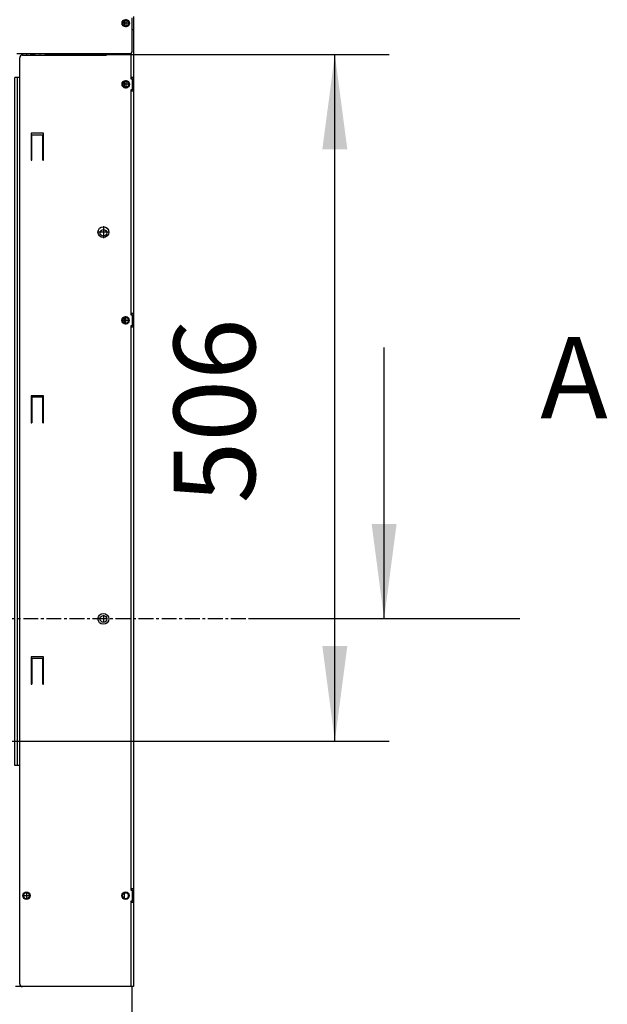
# Model space of a CAD drawing. Units: millimetres. Extents: x -107 to 187, y -72 to 128.
# Drawn here: x -28 to -6, y 33 to 69 of the extents above; entities that cross this region are included whole.
import ezdxf

# ---------------------------------------------------------------- set-up
doc = ezdxf.new("R2010")
doc.units = ezdxf.units.MM
doc.linetypes.add('DASH_CENTER', pattern=[14, 11, -1, 1, -1])
doc.layers.add('1', color=7, linetype='Continuous')
doc.styles.add('CONVERTER_11', font='txt.shx', dxfattribs={"width": 0.9})
doc.styles.add('CONVERTER_12', font='txt.shx', dxfattribs={"width": 0.9, "oblique": 11})
doc.dimstyles.new('ME10_DIM_17', dxfattribs={"dimtxt": 60, "dimasz": 70, "dimexe": 40, "dimexo": 0, "dimgap": 40, "dimtad": 1, "dimdec": 0, "dimdsep": 46, "dimtxsty": 'CONVERTER_12', "dimsah": 1, "dimcen": 0.09, "dimclrd": 2, "dimclre": 2, "dimclrt": 2, "dimadec": 0, "dimazin": 0, "dimtfac": 1, "dimtdec": 4, "dimtix": 1, "dimtmove": 0, "dimatfit": 3, "dimfxl": 0, "dimtolj": 1, "dimtzin": 0, "dimarcsym": 0})
doc.dimstyles.get("Standard").update_dxf_attribs({"dimtxt": 0.18, "dimasz": 0.18, "dimexe": 0.18, "dimexo": 0.0625, "dimgap": 0.09, "dimtad": 0, "dimtih": 1, "dimtoh": 1, "dimdec": 4, "dimzin": 0, "dimdsep": 46, "dimtxsty": 'Standard', "dimcen": 0.09, "dimadec": 0, "dimazin": 0, "dimtfac": 1, "dimtdec": 4, "dimtofl": 0, "dimtmove": 0, "dimatfit": 3, "dimfxl": 0, "dimtolj": 1, "dimtzin": 0, "dimarcsym": 0})

# ---------------------------------------------------------------- blocks, each defined once
blk = doc.blocks.new('Baseplate_Springunit_Bottom_1__28', base_point=(-544, 892.79))
at = {"color": 7, "linetype": 'Continuous'}
blk.add_line((-543.5, 892.79), (-544, 892.79), dxfattribs=at)
blk = doc.blocks.new('Guiding_unit_Right_Bottom__29', base_point=(-544, 892.79))
blk.add_blockref('Baseplate_Springunit_Bottom_1__28', (-544, 892.79))
blk = doc.blocks.new('GETRAPTE_BOUT_M5x5_SW12_1__30', base_point=(-547.5, 1355.6))
at = {"color": 7, "linetype": 'Continuous'}
for p, q in [((-547.5, 1356.65), (-547.5, 1355.74)), ((-547.5, 1355.6), (-547.5, 1355.74)), ((-544.5, 1356.65), (-544.5, 1355.74)), ((-544.5, 1355.6), (-544.5, 1355.74)), ((-544.5, 1355.74), (-544.5, 1355.74))]:
    blk.add_line(p, q, dxfattribs=at)
blk = doc.blocks.new('Baseplate_Springunit_Top_1__31', base_point=(-544.5, 1355.6))
at = {"color": 7, "linetype": 'Continuous'}
for p, q in [((-544.5, 1356.65), (-544.5, 1355.74)), ((-544.5, 1355.6), (-544.5, 1355.74)), ((-544.5, 1355.74), (-544.5, 1355.74)), ((-541.5, 1356.65), (-541.5, 1355.74)), ((-541.5, 1355.6), (-541.5, 1355.74))]:
    blk.add_line(p, q, dxfattribs=at)
at = {"color": 3, "linetype": 'Continuous'}
blk.add_line((-541.5, 1355.74), (-544.5, 1355.74), dxfattribs=at)
blk = doc.blocks.new('bush_air_regulation_ultd__32', base_point=(-533.5, 1356.14))
at = {"color": 7, "linetype": 'Continuous'}
for p, q in [((-533.5, 1356.14), (-533.5, 1356.65)), ((-531, 1356.14), (-533.5, 1356.14))]:
    blk.add_line(p, q, dxfattribs=at)
blk = doc.blocks.new('Spacer_4mm_1__33', base_point=(-541.5, 1355.6))
at = {"color": 7, "linetype": 'Continuous'}
for p, q in [((-541.5, 1356.65), (-541.5, 1355.74)), ((-541.5, 1355.6), (-541.5, 1355.74)), ((-537.5, 1355.6), (-537.5, 1356.65))]:
    blk.add_line(p, q, dxfattribs=at)
blk = doc.blocks.new('Connector__34', base_point=(-537.5, 1355.6))
at = {"color": 7, "linetype": 'Continuous'}
for p, q in [((-537.5, 1355.6), (-537.5, 1356.65)), ((-533.5, 1356.14), (-533.5, 1356.65)), ((-533.5, 1355.6), (-533.5, 1356.14))]:
    blk.add_line(p, q, dxfattribs=at)
blk = doc.blocks.new('Wheel_clamp_right__35', base_point=(-537.5, 1355.6))
blk.add_blockref('Connector__34', (-537.5, 1355.6))
blk = doc.blocks.new('Rollor_Guide_D20_1__36', base_point=(-531, 1355.6))
at = {"color": 7, "linetype": 'Continuous'}
for p, q in [((-531, 1355.6), (-531, 1356.65)), ((-526.37, 1355.6), (-526.37, 1356.65)), ((-512.63, 1355.6), (-512.63, 1356.65)), ((-508, 1355.6), (-508, 1356.65))]:
    blk.add_line(p, q, dxfattribs=at)
blk = doc.blocks.new('Guiding_unit_Right__37', base_point=(-547.5, 1355.6))
for name, p in [('GETRAPTE_BOUT_M5x5_SW12_1__30', (-547.5, 1355.6)), ('Baseplate_Springunit_Top_1__31', (-544.5, 1355.6)), ('Spacer_4mm_1__33', (-541.5, 1355.6)), ('Wheel_clamp_right__35', (-537.5, 1355.6)), ('bush_air_regulation_ultd__32', (-533.5, 1356.14)), ('Rollor_Guide_D20_1__36', (-531, 1355.6))]:
    blk.add_blockref(name, p)
blk = doc.blocks.new('Cover_guiding_Right_500__49', base_point=(-556, 832.1))
at = {"color": 7, "linetype": 'Continuous'}
for p, q in [((-556, 832.1), (-556, 1339.1)), ((-554, 1339.1), (-556, 1339.1)), ((-552.5, 1339.1), (-554, 1339.1)), ((-544, 1279.1), (-543.5, 1279.1)), ((-544, 1279.1), (-544, 1278.1)), ((-535.5, 1279.1), (-535, 1279.1)), ((-535, 1278.1), (-535, 1279.1)), ((-544, 1085.6), (-543.5, 1085.6)), ((-544, 1085.6), (-544, 1084.6)), ((-535.5, 1085.6), (-535, 1085.6)), ((-535, 1084.6), (-535, 1085.6)), ((-544, 893.1), (-544, 892.1)), ((-544, 893.1), (-543.5, 893.1)), ((-535.5, 893.1), (-535, 893.1)), ((-535, 892.1), (-535, 893.1)), ((-554, 832.1), (-556, 832.1)), ((-552.5, 832.1), (-554, 832.1))]:
    blk.add_line(p, q, dxfattribs=at)
at = {"color": 3, "linetype": 'Continuous'}
blk.add_line((-554, 832.1), (-554, 1339.1), dxfattribs=at)
blk = doc.blocks.new('Door_bush_2_1__86', base_point=(-571, 1320.6))
at = {"color": 7, "linetype": 'Continuous'}
for p, q in [((-571, 1332.1), (-570.5, 1332.6)), ((-571, 1330.1), (-571, 1332.1)), ((-571, 1326.6), (-571, 1330.1)), ((-570.5, 1320.6), (-570.5, 1332.6)), ((-567, 1332.6), (-570.5, 1332.6)), ((-567, 1320.6), (-567, 1332.6)), ((-571, 1323.1), (-571, 1326.6)), ((-571, 1321.1), (-571, 1323.1)), ((-571, 1321.1), (-570.5, 1320.6)), ((-567, 1320.6), (-570.5, 1320.6))]:
    blk.add_line(p, q, dxfattribs=at)
at = {"layer": '1', "color": 2, "linetype": 'DASH_CENTER'}
blk.add_line((-567, 1326.6), (-571, 1326.6), dxfattribs=at)
blk = doc.blocks.new('Door_bush_2_1_1__87', base_point=(-1381, 1320.6))
at = {"color": 7, "linetype": 'Continuous'}
for p, q in [((-1381, 1332.6), (-1381, 1320.6)), ((-1381, 1332.6), (-1377.5, 1332.6)), ((-1377, 1332.1), (-1377.5, 1332.6)), ((-1377.5, 1332.6), (-1377.5, 1320.6)), ((-1377, 1332.1), (-1377, 1323.1)), ((-1377, 1321.1), (-1377.5, 1320.6)), ((-1377, 1323.1), (-1377, 1321.1)), ((-1381, 1320.6), (-1377.5, 1320.6))]:
    blk.add_line(p, q, dxfattribs=at)
at = {"layer": '1', "color": 2, "linetype": 'DASH_CENTER'}
blk.add_line((-1381, 1326.6), (-1377, 1326.6), dxfattribs=at)
blk = doc.blocks.new('Lockplate__88', base_point=(-1029, 1332.1))
at = {"color": 7, "linetype": 'Continuous'}
for p, q in [((-1029, 1335.1), (-1029, 1355.6)), ((-919, 1355.6), (-919, 1335.1)), ((-979.76, 1332.1), (-1026, 1332.1)), ((-922, 1332.1), (-959.62, 1332.1))]:
    blk.add_line(p, q, dxfattribs=at)
for centre in [(-1019, 1347.6), (-929, 1347.6)]:
    blk.add_circle(centre, 2.1, dxfattribs=at)
for centre, start, end in [((-1026, 1335.1), 180, 270), ((-922, 1335.1), 270, 0)]:
    blk.add_arc(centre, 3, start, end, dxfattribs=at)
at = {"layer": '1', "color": 2, "linetype": 'DASH_CENTER'}
for p, q in [((-1019, 1349.91), (-1019, 1345.29)), ((-1016.69, 1347.6), (-1021.31, 1347.6))]:
    blk.add_line(p, q, dxfattribs=at)
at = {"layer": '1', "color": 2, "linetype": 'Continuous'}
for centre in [(-1019, 1347.6), (-929, 1347.6)]:
    blk.add_arc(centre, 2.5, 180, 90, dxfattribs=at)
blk = doc.blocks.new('Door_reinforcement_800_75_1__89', base_point=(-1381, 1336.6))
at = {"color": 7, "linetype": 'Continuous'}
for p, q in [((-1381, 1355.1), (-1381, 1355.6)), ((-1381, 1355.1), (-1381, 1354.1)), ((-1381, 1354.1), (-1381, 1353.1)), ((-1381, 1353.1), (-1381, 1340.6)), ((-1352.5, 1352.6), (-1352.5, 1355.6)), ((-1295.1, 1352.6), (-1352.5, 1352.6)), ((-1293.1, 1348.6), (-1293.1, 1350.6)), ((-1273.1, 1350.6), (-1273.1, 1348.6)), ((-1199, 1352.6), (-1271.1, 1352.6)), ((-1199, 1355.6), (-1199, 1352.6)), ((-1129, 1352.6), (-1129, 1355.6)), ((-1060.5, 1352.6), (-1129, 1352.6)), ((-1060.5, 1355.6), (-1060.5, 1352.6)), ((-1029.1, 1340.6), (-1029.1, 1355.6)), ((-918.9, 1355.6), (-918.9, 1340.6)), ((-887.5, 1355.6), (-887.5, 1352.6)), ((-887.5, 1352.6), (-819, 1352.6)), ((-819, 1352.6), (-819, 1355.6)), ((-749, 1355.6), (-749, 1352.6)), ((-749, 1352.6), (-677.2, 1352.6)), ((-675.2, 1348.6), (-675.2, 1350.6)), ((-655.2, 1350.6), (-655.2, 1348.6)), ((-653.2, 1352.6), (-595.5, 1352.6)), ((-595.5, 1352.6), (-595.5, 1355.6)), ((-567, 1355.6), (-567, 1355.1)), ((-567, 1355.1), (-567, 1354.1)), ((-567, 1354.1), (-567, 1353.1)), ((-567, 1353.1), (-567, 1340.6)), ((-1275.1, 1346.6), (-1291.1, 1346.6)), ((-657.2, 1346.6), (-673.2, 1346.6)), ((-1380, 1340.6), (-1381, 1340.6)), ((-1381, 1338.6), (-1380, 1338.6)), ((-1381, 1338.6), (-1381, 1336.6)), ((-1380, 1336.6), (-1381, 1336.6)), ((-1380, 1340.6), (-1380, 1338.6)), ((-1380, 1338.6), (-1380, 1336.6)), ((-1366, 1336.6), (-1380, 1336.6)), ((-1355.8, 1336.6), (-1366, 1336.6)), ((-1342.7, 1336.6), (-1355.8, 1336.6)), ((-1333.3, 1336.6), (-1342.7, 1336.6)), ((-1251.17, 1336.6), (-1333.3, 1336.6)), ((-1241.77, 1336.6), (-1251.17, 1336.6)), ((-1182, 1336.6), (-1241.77, 1336.6)), ((-1112, 1336.6), (-1182, 1336.6)), ((-1030.1, 1336.6), (-1112, 1336.6)), ((-1030.1, 1338.6), (-1030.1, 1340.6)), ((-1029.1, 1340.6), (-1030.1, 1340.6)), ((-1030.1, 1336.6), (-1030.1, 1338.6)), ((-1029, 1338.6), (-1030.1, 1338.6)), ((-1029, 1336.6), (-1030.1, 1336.6)), ((-1009, 1336.6), (-1021, 1336.6)), ((-984.2, 1336.6), (-1009, 1336.6)), ((-980.28, 1336.6), (-984.2, 1336.6)), ((-939, 1336.6), (-960.14, 1336.6)), ((-927, 1336.6), (-939, 1336.6)), ((-917.9, 1338.6), (-919, 1338.6)), ((-919, 1336.6), (-917.9, 1336.6)), ((-917.9, 1340.6), (-918.9, 1340.6)), ((-917.9, 1338.6), (-917.9, 1340.6)), ((-917.9, 1336.6), (-917.9, 1338.6)), ((-917.9, 1336.6), (-836, 1336.6)), ((-766, 1336.6), (-836, 1336.6)), ((-766, 1336.6), (-706.52, 1336.6)), ((-706.52, 1336.6), (-697.12, 1336.6)), ((-697.12, 1336.6), (-615, 1336.6)), ((-615, 1336.6), (-605.6, 1336.6)), ((-605.6, 1336.6), (-592.2, 1336.6)), ((-582, 1336.6), (-592.2, 1336.6)), ((-568, 1336.6), (-582, 1336.6)), ((-567, 1340.6), (-568, 1340.6)), ((-568, 1338.6), (-568, 1340.6)), ((-568, 1338.6), (-567, 1338.6)), ((-568, 1336.6), (-568, 1338.6)), ((-567, 1336.6), (-568, 1336.6)), ((-567, 1336.6), (-567, 1338.6))]:
    blk.add_line(p, q, dxfattribs=at)
at = {"color": 3, "linetype": 'Continuous'}
for p, q in [((-1380, 1340.6), (-1030.1, 1340.6)), ((-917.9, 1340.6), (-568, 1340.6))]:
    blk.add_line(p, q, dxfattribs=at)
at = {"color": 7, "linetype": 'Continuous'}
for centre, start, end in [((-1295.1, 1350.6), 0, 90), ((-1271.1, 1350.6), 90, 180), ((-677.2, 1350.6), 0, 90), ((-653.2, 1350.6), 90, 180), ((-1291.1, 1348.6), 180, 270), ((-1275.1, 1348.6), 270, 0), ((-673.2, 1348.6), 180, 270), ((-657.2, 1348.6), 270, 0)]:
    blk.add_arc(centre, 2, start, end, dxfattribs=at)
blk = doc.blocks.new('Sideplate_door_1S_500__90', base_point=(-1385, 850.1))
at = {"color": 7, "linetype": 'Continuous'}
for p, q in [((-1385, 1355.1), (-1385, 1355.6)), ((-1385, 1355.1), (-1385, 1354.1)), ((-1385, 1354.1), (-1385, 1353.1)), ((-1385, 1353.1), (-1385, 990.1)), ((-1381, 1355.1), (-1381, 1355.6)), ((-1381, 1355.1), (-1381, 1354.1)), ((-1381, 1354.1), (-1381, 1353.1)), ((-1381, 1353.1), (-1381, 1340.6)), ((-1381, 1340.6), (-1381, 1338.6)), ((-1381, 1338.6), (-1381, 1336.6)), ((-1381, 1336.6), (-1381, 1332.6)), ((-1381, 1332.6), (-1381, 1320.6)), ((-1381, 1320.6), (-1381, 990.1)), ((-1385, 990.1), (-1385, 987.1)), ((-1385, 987.1), (-1385, 931.05)), ((-1381, 990.1), (-1381, 987.1)), ((-1381, 987.1), (-1381, 931.05)), ((-1385, 926.05), (-1385, 931.05)), ((-1381, 926.05), (-1381, 931.05)), ((-1381, 926.05), (-1385, 926.05)), ((-1385, 919.45), (-1385, 926.05)), ((-1381, 919.45), (-1381, 926.05)), ((-1385, 918.45), (-1385, 919.45)), ((-1385, 918.45), (-1381, 918.45)), ((-1385, 918.45), (-1385, 913.45)), ((-1381, 918.45), (-1381, 919.45)), ((-1381, 918.45), (-1381, 913.45)), ((-1385, 875.37), (-1385, 913.45)), ((-1381, 875.37), (-1381, 913.45)), ((-1385, 874.24), (-1385, 875.37)), ((-1385, 850.1), (-1385, 874.24)), ((-1381, 874.24), (-1381, 875.37)), ((-1381, 850.1), (-1381, 874.24))]:
    blk.add_line(p, q, dxfattribs=at)
at = {"color": 3, "linetype": 'Continuous'}
for p, q in [((-1381, 1355.1), (-1385, 1355.1)), ((-1385, 1354.1), (-1381, 1354.1)), ((-1385, 1353.1), (-1381, 1353.1)), ((-1381, 931.05), (-1385, 931.05)), ((-1381, 919.45), (-1385, 919.45)), ((-1385, 913.45), (-1381, 913.45))]:
    blk.add_line(p, q, dxfattribs=at)
blk = doc.blocks.new('Sideplate_door_1S_500_1__91', base_point=(-567, 850.1))
at = {"color": 7, "linetype": 'Continuous'}
for p, q in [((-567, 1355.6), (-567, 1355.1)), ((-567, 1355.1), (-567, 1354.1)), ((-567, 1354.1), (-567, 1353.1)), ((-567, 1353.1), (-567, 1340.6)), ((-563, 1355.1), (-563, 1355.6)), ((-563, 1355.1), (-563, 1354.1)), ((-563, 1354.1), (-563, 1353.1)), ((-563, 1353.1), (-563, 990.1)), ((-567, 1340.6), (-567, 1338.6)), ((-567, 1336.6), (-567, 1338.6)), ((-567, 1336.6), (-567, 1332.6)), ((-567, 1320.6), (-567, 1332.6)), ((-567, 1320.6), (-567, 990.1)), ((-567, 990.1), (-567, 987.1)), ((-567, 987.1), (-567, 931.05)), ((-563, 990.1), (-563, 987.1)), ((-563, 987.1), (-563, 931.05)), ((-567, 926.05), (-567, 931.05)), ((-563, 926.05), (-563, 931.05)), ((-567, 919.45), (-567, 926.05)), ((-563, 926.05), (-567, 926.05)), ((-563, 919.45), (-563, 926.05)), ((-567, 918.45), (-567, 919.45)), ((-567, 918.45), (-567, 913.45)), ((-567, 918.45), (-563, 918.45)), ((-563, 918.45), (-563, 919.45)), ((-563, 918.45), (-563, 913.45)), ((-567, 887.1), (-567, 913.45)), ((-563, 875.37), (-563, 913.45)), ((-567, 883.1), (-567, 887.1)), ((-567, 875.37), (-567, 883.1)), ((-567, 874.24), (-567, 875.37)), ((-567, 861.1), (-567, 874.24)), ((-563, 874.24), (-563, 875.37)), ((-563, 850.1), (-563, 874.24)), ((-567, 857.1), (-567, 861.1)), ((-567, 850.1), (-567, 857.1))]:
    blk.add_line(p, q, dxfattribs=at)
at = {"color": 3, "linetype": 'Continuous'}
for p, q in [((-563, 1355.1), (-567, 1355.1)), ((-567, 1354.1), (-563, 1354.1)), ((-567, 1353.1), (-563, 1353.1)), ((-563, 931.05), (-567, 931.05)), ((-563, 919.45), (-567, 919.45)), ((-567, 913.45), (-563, 913.45))]:
    blk.add_line(p, q, dxfattribs=at)
blk = doc.blocks.new('Door_Frame_800_50__92', base_point=(-1403.5, 850.1))
at = {"color": 7, "linetype": 'Continuous'}
for p, q in [((-1403.5, 1356.65), (-1403.5, 1355.74)), ((-1403.5, 1355.6), (-1403.5, 1355.74)), ((-1403.5, 1355.74), (-1403.5, 1355.74)), ((-1400.5, 1356.65), (-1400.5, 1355.74)), ((-1400.5, 1355.6), (-1400.5, 1355.74)), ((-547.5, 1356.65), (-547.5, 1355.74)), ((-547.5, 1355.6), (-547.5, 1355.74)), ((-544.5, 1356.65), (-544.5, 1355.74)), ((-544.5, 1355.6), (-544.5, 1355.74)), ((-544.5, 1355.74), (-544.5, 1355.74)), ((-1342.7, 1336.6), (-1355.8, 1336.6)), ((-1333.3, 1336.6), (-1342.7, 1336.6)), ((-1251.17, 1336.6), (-1333.3, 1336.6)), ((-1241.77, 1336.6), (-1251.17, 1336.6)), ((-1182, 1336.6), (-1241.77, 1336.6)), ((-1030.1, 1336.6), (-1112, 1336.6)), ((-1029, 1336.6), (-1030.1, 1336.6)), ((-1009, 1336.6), (-1021, 1336.6)), ((-984.2, 1336.6), (-1009, 1336.6)), ((-939, 1336.6), (-960.14, 1336.6)), ((-927, 1336.6), (-939, 1336.6)), ((-919, 1336.6), (-917.9, 1336.6)), ((-917.9, 1336.6), (-836, 1336.6)), ((-766, 1336.6), (-706.52, 1336.6)), ((-706.52, 1336.6), (-697.12, 1336.6)), ((-697.12, 1336.6), (-615, 1336.6)), ((-615, 1336.6), (-605.6, 1336.6)), ((-605.6, 1336.6), (-592.2, 1336.6)), ((-1385, 1248.08), (-1385.1, 1248.08)), ((-1385.1, 1248.08), (-1385.1, 1232.88)), ((-1380.9, 1248.08), (-1381, 1248.08)), ((-1380.9, 1248.08), (-1380.9, 1232.88)), ((-567.1, 1248.08), (-567, 1248.08)), ((-567.1, 1248.08), (-567.1, 1232.88)), ((-563, 1248.08), (-562.9, 1248.08)), ((-562.9, 1248.08), (-562.9, 1232.88)), ((-1385.1, 1232.88), (-1385, 1232.88)), ((-1381, 1232.88), (-1380.9, 1232.88)), ((-567, 1232.88), (-567.1, 1232.88)), ((-562.9, 1232.88), (-563, 1232.88)), ((-1385.1, 1067.33), (-1385, 1067.33)), ((-1385.1, 1052.13), (-1385.1, 1067.33)), ((-1381, 1067.33), (-1380.9, 1067.33)), ((-1380.9, 1067.33), (-1380.9, 1052.13)), ((-567.1, 1067.33), (-567.1, 1052.13)), ((-567, 1067.33), (-567.1, 1067.33)), ((-562.9, 1067.33), (-563, 1067.33)), ((-562.9, 1052.13), (-562.9, 1067.33)), ((-1385, 1052.13), (-1385.1, 1052.13)), ((-1380.9, 1052.13), (-1381, 1052.13)), ((-567.1, 1052.13), (-567, 1052.13)), ((-563, 1052.13), (-562.9, 1052.13)), ((-1377.8, 940.55), (-1378, 940.55)), ((-1377.8, 925.35), (-1377.8, 940.55)), ((-570.2, 940.55), (-570, 940.55)), ((-570.2, 925.35), (-570.2, 940.55)), ((-1378, 925.35), (-1377.8, 925.35)), ((-570, 925.35), (-570.2, 925.35)), ((-1377.8, 852.2), (-1378, 852.2)), ((-1377.8, 850.1), (-1377.8, 852.2)), ((-570.2, 852.2), (-570, 852.2)), ((-570.2, 850.1), (-570.2, 852.2))]:
    blk.add_line(p, q, dxfattribs=at)
at = {"color": 3, "linetype": 'Continuous'}
for p, q in [((-1397.5, 1356.65), (-1397.5, 1355.6)), ((-550.5, 1356.65), (-550.5, 1355.6))]:
    blk.add_line(p, q, dxfattribs=at)
at = {"color": 7, "linetype": 'Continuous'}
for centre, radius, start, end in [((-998.97, 1367.85), 15, 279.62267, 300.53221), ((-949.03, 1367.85), 15, 239.46779, 260.37732), ((-1366, 1326.6), 10, 90, 142.84407), ((-582, 1326.6), 10, 37.15593, 90)]:
    blk.add_arc(centre, radius, start, end, dxfattribs=at)
blk = doc.blocks.new('Welding_Door_Support_800_50__93', base_point=(-1403.5, 850.1))
for name, p in [('Door_Frame_800_50__92', (-1403.5, 850.1)), ('Sideplate_door_1S_500__90', (-1385, 850.1)), ('Door_reinforcement_800_75_1__89', (-1381, 1336.6)), ('Lockplate__88', (-1029, 1332.1)), ('Sideplate_door_1S_500_1__91', (-567, 850.1)), ('Door_bush_2_1_1__87', (-1381, 1320.6)), ('Door_bush_2_1__86', (-571, 1320.6))]:
    blk.add_blockref(name, p)
blk = doc.blocks.new('Door_Assembly_800_50__102', base_point=(-1403.5, 838.1))
blk.add_blockref('Welding_Door_Support_800_50__93', (-1403.5, 850.1))
blk = doc.blocks.new('Transportplate_800_1__103', base_point=(-1478.5, 635.1))
at = {"color": 7, "linetype": 'Continuous'}
for p, q in [((-1477.5, 669.1), (-1478.5, 669.1)), ((-1478.5, 640.1), (-1478.5, 669.1)), ((-1477.5, 669.1), (-1475.5, 669.1)), ((-1475.5, 669.1), (-1475, 669.1)), ((-472.5, 669.1), (-473, 669.1)), ((-470.5, 669.1), (-472.5, 669.1)), ((-469.5, 669.1), (-470.5, 669.1)), ((-469.5, 640.1), (-469.5, 669.1)), ((-1169.23, 635.1), (-1473.5, 635.1)), ((-979.23, 635.1), (-1169.23, 635.1)), ((-969.05, 635.1), (-979.23, 635.1)), ((-779.05, 635.1), (-969.05, 635.1)), ((-474.5, 635.1), (-779.05, 635.1))]:
    blk.add_line(p, q, dxfattribs=at)
for centre, start, end in [((-1473.5, 640.1), 180, 270), ((-474.5, 640.1), 270, 0)]:
    blk.add_arc(centre, 5, start, end, dxfattribs=at)
blk = doc.blocks.new('Profile_Right_1050_50__107', base_point=(-575.5, 669.1))
at = {"color": 3, "linetype": 'Continuous'}
for p, q in [((-475.5, 1380.94), (-475.5, 1377.26)), ((-475.5, 1335.94), (-475.5, 1332.26)), ((-475.5, 1162.02), (-475.5, 1158.18)), ((-475.5, 738.02), (-475.5, 734.18))]:
    blk.add_line(p, q, dxfattribs=at)
at = {"color": 7, "linetype": 'Continuous'}
for p, q in [((-472.5, 1380.36), (-472.5, 1377.84)), ((-469.5, 1375.1), (-469.5, 1383.1)), ((-469.5, 1374.1), (-469.5, 1375.1)), ((-469.5, 1372.1), (-469.5, 1374.1)), ((-499.5, 1356.65), (-499.5, 1355.6)), ((-472.5, 1335.36), (-472.5, 1332.84)), ((-469.5, 1338.1), (-469.5, 1339.1)), ((-469.5, 1338.1), (-469.5, 1330.1)), ((-469.5, 1329.1), (-469.5, 1330.1)), ((-472.5, 1161.15), (-472.5, 1159.05)), ((-469.5, 1164.1), (-469.5, 1165.1)), ((-469.5, 1164.1), (-469.5, 1156.1)), ((-469.5, 1155.1), (-469.5, 1156.1)), ((-469.5, 740.1), (-469.5, 741.1)), ((-472.5, 737.15), (-472.5, 735.05)), ((-469.5, 740.1), (-469.5, 732.1)), ((-469.5, 731.1), (-469.5, 732.1)), ((-550.5, 669.1), (-555.5, 669.1)), ((-475.5, 669.1), (-550.5, 669.1)), ((-473, 669.1), (-475.5, 669.1)), ((-472.5, 669.1), (-473, 669.1))]:
    blk.add_line(p, q, dxfattribs=at)
for centre, radius in [((-474.3, 1379.1), 2.2), ((-474.3, 1334.1), 2.2), ((-490.76, 1224.61), 2.5), ((-474.44, 1160.1), 2.2), ((-490.76, 940.11), 2.5), ((-547.5, 736.1), 2.2), ((-474.44, 736.1), 2.2)]:
    blk.add_circle(centre, radius, dxfattribs=at)
for centre, start, end in [((-471.5, 1338.1), 360, 30), ((-471.5, 1330.1), 330, 360), ((-471.5, 1164.1), 0, 30), ((-471.5, 1156.1), 330, 0), ((-471.5, 740.1), 0, 30), ((-471.5, 732.1), 330, 0)]:
    blk.add_arc(centre, 2, start, end, dxfattribs=at)
at = {"layer": '1', "color": 2, "linetype": 'DASH_CENTER'}
for p, q in [((-488.01, 940.11), (-493.51, 940.11)), ((-490.76, 942.86), (-490.76, 937.36)), ((-545.08, 736.1), (-549.92, 736.1)), ((-547.5, 738.52), (-547.5, 733.68))]:
    blk.add_line(p, q, dxfattribs=at)
blk = doc.blocks.new('Supportframe_lifdoor_800_50__110', base_point=(-1478.5, 635.1))
for name, p in [('Profile_Right_1050_50__107', (-575.5, 669.1)), ('Transportplate_800_1__103', (-1478.5, 635.1))]:
    blk.add_blockref(name, p)
blk = doc.blocks.new('Supportframe_Liftdoor_800_50__111', base_point=(-1478.5, 635.1))
for name, p in [('Supportframe_lifdoor_800_50__110', (-1478.5, 635.1)), ('Door_Assembly_800_50__102', (-1403.5, 838.1)), ('Guiding_unit_Right__37', (-547.5, 1355.6)), ('Cover_guiding_Right_500__49', (-556, 832.1)), ('Guiding_unit_Right_Bottom__29', (-544, 892.79))]:
    blk.add_blockref(name, p)
blk = doc.blocks.new('Plate_Side_Brick_800_R_500_H__120', base_point=(-971.5, 669.1))
at = {"color": 7, "linetype": 'Continuous'}
for p, q in [((-469.5, 1375.1), (-469.5, 1383.1)), ((-468.5, 1384.1), (-468.5, 1374.1)), ((-469.5, 1374.1), (-469.5, 1375.1)), ((-468.5, 1374.1), (-469.5, 1374.1)), ((-468.5, 1374.1), (-468.5, 1339.1)), ((-552.5, 671.1), (-552.5, 1353.6)), ((-550.5, 1355.6), (-488.5, 1355.6)), ((-488.5, 1355.6), (-488.5, 1356.65)), ((-470.5, 1339.1), (-470.5, 1338.1)), ((-469.5, 1339.1), (-470.5, 1339.1)), ((-470.5, 1338.1), (-469.5, 1338.1)), ((-469.5, 1338.1), (-469.5, 1339.1)), ((-468.5, 1339.1), (-469.5, 1339.1)), ((-469.5, 1338.1), (-469.5, 1330.1)), ((-468.5, 1339.1), (-468.5, 1329.1)), ((-470.5, 1330.1), (-470.5, 1329.1)), ((-469.5, 1330.1), (-470.5, 1330.1)), ((-469.5, 1329.1), (-470.5, 1329.1)), ((-469.5, 1329.1), (-469.5, 1330.1)), ((-468.5, 1329.1), (-469.5, 1329.1)), ((-468.5, 1329.1), (-468.5, 1165.1)), ((-544, 1298.1), (-544, 1279.1)), ((-535, 1298.1), (-544, 1298.1)), ((-543.5, 1278.1), (-543.5, 1296.92)), ((-543.5, 1296.92), (-535.5, 1296.92)), ((-535.5, 1278.1), (-535.5, 1296.92)), ((-535, 1279.1), (-535, 1298.1)), ((-544, 1279.1), (-544, 1278.1)), ((-544, 1278.1), (-543.5, 1278.1)), ((-535.5, 1278.1), (-535, 1278.1)), ((-535, 1278.1), (-535, 1279.1)), ((-470.5, 1165.1), (-470.5, 1164.1)), ((-469.5, 1165.1), (-470.5, 1165.1)), ((-470.5, 1164.1), (-469.5, 1164.1)), ((-469.5, 1164.1), (-469.5, 1165.1)), ((-468.5, 1165.1), (-469.5, 1165.1)), ((-469.5, 1164.1), (-469.5, 1156.1)), ((-468.5, 1165.1), (-468.5, 1155.1)), ((-470.5, 1156.1), (-470.5, 1155.1)), ((-469.5, 1156.1), (-470.5, 1156.1)), ((-469.5, 1155.1), (-470.5, 1155.1)), ((-469.5, 1155.1), (-469.5, 1156.1)), ((-468.5, 1155.1), (-469.5, 1155.1)), ((-468.5, 1155.1), (-468.5, 741.1)), ((-544, 1104.6), (-544, 1085.6)), ((-535, 1104.6), (-544, 1104.6)), ((-543.5, 1103.42), (-543.5, 1084.6)), ((-535.5, 1103.42), (-543.5, 1103.42)), ((-535.5, 1084.6), (-535.5, 1103.42)), ((-535, 1085.6), (-535, 1104.6)), ((-544, 1085.6), (-544, 1084.6)), ((-544, 1084.6), (-543.5, 1084.6)), ((-535.5, 1084.6), (-535, 1084.6)), ((-535, 1084.6), (-535, 1085.6)), ((-544, 912.1), (-544, 893.1)), ((-535, 912.1), (-544, 912.1)), ((-535.5, 910.92), (-543.5, 910.92)), ((-543.5, 910.92), (-543.5, 892.1)), ((-535.5, 892.1), (-535.5, 910.92)), ((-535, 893.1), (-535, 912.1)), ((-544, 893.1), (-544, 892.1)), ((-535, 892.1), (-535, 893.1)), ((-544, 892.1), (-543.5, 892.1)), ((-535.5, 892.1), (-535, 892.1)), ((-469.5, 741.1), (-470.5, 741.1)), ((-470.5, 741.1), (-470.5, 740.1)), ((-469.5, 740.1), (-469.5, 741.1)), ((-468.5, 741.1), (-469.5, 741.1)), ((-468.5, 741.1), (-468.5, 731.1)), ((-470.5, 740.1), (-469.5, 740.1)), ((-469.5, 740.1), (-469.5, 732.1)), ((-469.5, 732.1), (-470.5, 732.1)), ((-470.5, 732.1), (-470.5, 731.1)), ((-469.5, 731.1), (-470.5, 731.1)), ((-469.5, 731.1), (-469.5, 732.1)), ((-468.5, 731.1), (-469.5, 731.1)), ((-468.5, 731.1), (-468.5, 669.1)), ((-550.5, 669.1), (-555.5, 669.1)), ((-475.5, 669.1), (-550.5, 669.1)), ((-473, 669.1), (-475.5, 669.1)), ((-472.5, 669.1), (-473, 669.1)), ((-470.5, 669.1), (-472.5, 669.1)), ((-469.5, 669.1), (-470.5, 669.1)), ((-468.5, 669.1), (-469.5, 669.1))]:
    blk.add_line(p, q, dxfattribs=at)
at = {"color": 3, "linetype": 'Continuous'}
for p, q in [((-470.5, 1356.92), (-470.5, 1339.1)), ((-470.5, 1329.1), (-470.5, 1165.1)), ((-470.5, 1155.1), (-470.5, 741.1)), ((-470.5, 731.1), (-470.5, 669.1))]:
    blk.add_line(p, q, dxfattribs=at)
at = {"color": 7, "linetype": 'Continuous'}
for centre, radius in [((-474.3, 1379.1), 2.75), ((-474.3, 1334.1), 2.75), ((-490.76, 1225.1), 4), ((-474.44, 1160.1), 2.75), ((-490.76, 940.11), 4), ((-547.5, 736.1), 2.75), ((-474.44, 736.1), 2.75)]:
    blk.add_circle(centre, radius, dxfattribs=at)
for centre, start, end in [((-550.5, 1353.6), 90, 180), ((-550.5, 671.1), 180, 270)]:
    blk.add_arc(centre, 2, start, end, dxfattribs=at)
at = {"layer": '1', "color": 2, "linetype": 'DASH_CENTER'}
for p, q in [((-474.3, 1337.13), (-474.3, 1331.08)), ((-471.28, 1334.1), (-477.33, 1334.1)), ((-490.76, 1229.5), (-490.76, 1220.7)), ((-486.36, 1225.1), (-495.16, 1225.1)), ((-474.44, 1163.13), (-474.44, 1157.08)), ((-471.41, 1160.1), (-477.46, 1160.1))]:
    blk.add_line(p, q, dxfattribs=at)
blk = doc.blocks.new('Galvaplate_front_top_800__123', base_point=(-1478.5, 1355.6))
at = {"color": 7, "linetype": 'Continuous'}
for p, q in [((-469.5, 1375.1), (-469.5, 1383.1)), ((-469.5, 1374.1), (-469.5, 1375.1)), ((-469.5, 1372.1), (-469.5, 1374.1)), ((-469.5, 1358.65), (-469.5, 1372.1)), ((-554.5, 1356.65), (-471.5, 1356.65))]:
    blk.add_line(p, q, dxfattribs=at)
blk.add_circle((-474.3, 1379.1), 2.75, dxfattribs=at)
blk.add_arc((-471.5, 1358.65), 2, 270, 0, dxfattribs=at)
at = {"layer": '1', "color": 2, "linetype": 'DASH_CENTER'}
for p, q in [((-471.28, 1379.1), (-477.33, 1379.1)), ((-474.3, 1382.13), (-474.3, 1376.08))]:
    blk.add_line(p, q, dxfattribs=at)
blk = doc.blocks.new('Galva_800_50_1S_Brick__124', base_point=(-1489, 669.1))
for name, p in [('Galvaplate_front_top_800__123', (-1478.5, 1355.6)), ('Plate_Side_Brick_800_R_500_H__120', (-971.5, 669.1))]:
    blk.add_blockref(name, p)
blk = doc.blocks.new('TF_800_50_Brick__125', base_point=(-1489, 512.1))
for name, p in [('Galva_800_50_1S_Brick__124', (-1489, 669.1)), ('Supportframe_Liftdoor_800_50__111', (-1478.5, 635.1))]:
    blk.add_blockref(name, p)
blk = doc.blocks.new('TF_Technische_Fishe_800_50_Brick__126', base_point=(-1489, 512.1))
blk.add_blockref('TF_800_50_Brick__125', (-1489, 512.1))
blk = doc.blocks.new('*D590')
at = {"layer": '1', "color": 2, "linetype": 'Continuous'}
for p, q in [((-531, 1356.14), (-280.14, 1356.14)), ((-320.14, 850.1), (-320.14, 1356.14)), ((-558, 850.1), (-280.14, 850.1))]:
    blk.add_line(p, q, dxfattribs=at)
at = {"layer": '1', "color": 2}
for points in [[(-310.93, 1286.14), (-329.36, 1286.14), (-320.14, 1356.14)], [(-329.36, 920.1), (-310.93, 920.1), (-320.14, 850.1)]]:
    blk.add_solid(points, dxfattribs=at)
at = {"layer": '1', "color": 2, "insert": (-360.14, 1025.29), "char_height": 60, "attachment_point": 7, "rotation": 90, "line_spacing_factor": 0.60024, "style": 'CONVERTER_12'}
blk.add_mtext('506', dxfattribs=at)
blk = doc.blocks.new('A-A__1', base_point=(-1799.2, 940.11))
at = {"layer": '1', "color": 7, "linetype": 'DASH_CENTER'}
blk.add_line((-283.8, 940.11), (-1557.55, 940.11), dxfattribs=at)
at = {"layer": '1', "color": 5}
blk.add_solid([(-293.02, 1010.11), (-274.59, 1010.11), (-283.8, 940.11)], dxfattribs=at)
at = {"layer": '1', "color": 7, "insert": (-143.8, 1110.11), "char_height": 60, "attachment_point": 5, "line_spacing_factor": 0.90036, "style": 'CONVERTER_11'}
blk.add_mtext('A', dxfattribs=at)
at = {"layer": '1', "color": 5, "linetype": 'Continuous', "has_arrowhead": 0}
for points in [[(-283.8, 940.11), (-283.8, 1140.11)], [(-283.8, 940.11), (-383.8, 940.11)], [(-183.8, 940.11), (-283.8, 940.11)]]:
    blk.add_leader(points, dimstyle='Standard', dxfattribs=at)
blk = doc.blocks.new('Front1', base_point=(-974, 1712))
blk.add_blockref('TF_Technische_Fishe_800_50_Brick__126', (-1489.003, 512.1))
at = {"layer": '1'}
blk.add_blockref('A-A__1', (-1799.201, 940.108), dxfattribs=at)
dim = blk.add_linear_dim(base=(-320.144, 850.1), p1=(-531.002, 1356.136), p2=(-558.002, 850.1), angle=90, dimstyle='ME10_DIM_17', dxfattribs=at)
dim.commit()
dim.dimension.update_dxf_attribs({"geometry": '*D590', "text_midpoint": (-390.144, 1103.118), "text_rotation": 90})

msp = doc.modelspace()

# ---------------------------------------------------------------- block references
at = {"xscale": 0.05, "yscale": 0.05, "zscale": 0.05}
msp.add_blockref('Front1', (-48.7, 85.6), dxfattribs=at)

doc.saveas('drawing.dxf')
